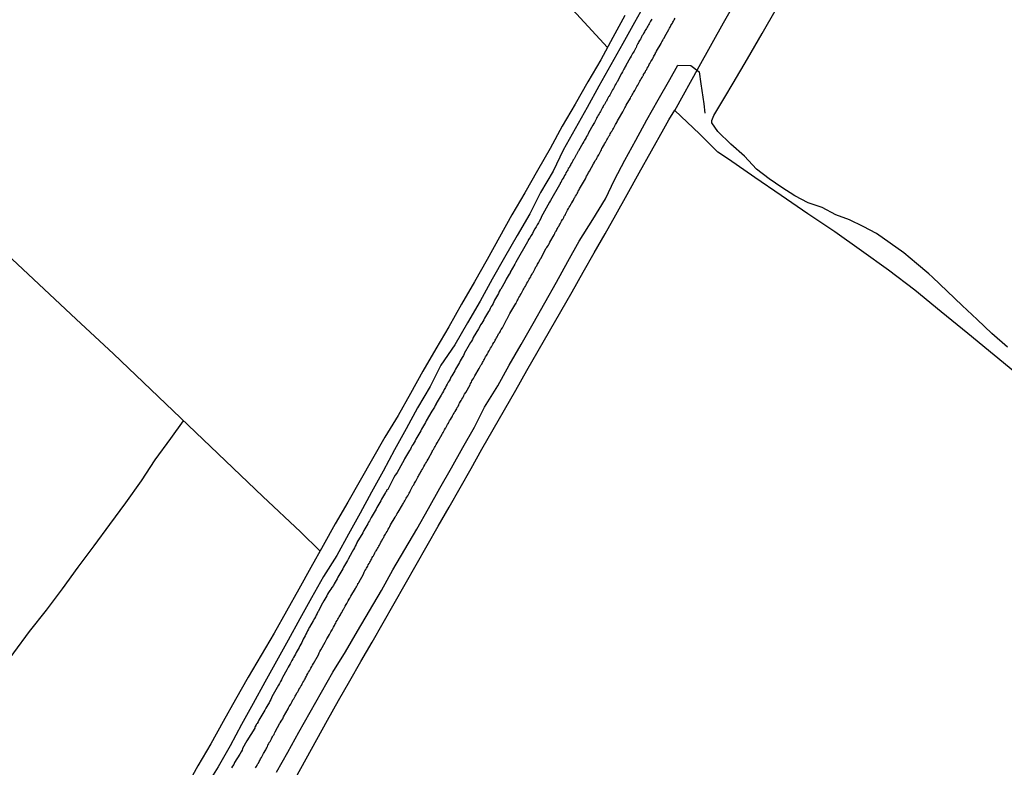
# Model space of a CAD drawing. Units: millimetres. Extents: x 185556 to 187966, y 1654886 to 1657660.
# Drawn here: x 187036 to 187163, y 1655632 to 1655729 of the extents above; entities that cross this region are included whole.
import ezdxf

# ---------------------------------------------------------------- set-up
doc = ezdxf.new("R2010")
doc.units = ezdxf.units.MM
for name, color, linetype in [('V-LAGOA', 150, 'Continuous'), ('V-LOTE', 1, 'Continuous'), ('V-REFERENCIA', 42, 'Continuous'), ('V-TESTADA', 5, 'Continuous'), ('V-VALETA', 150, 'Continuous')]:
    doc.layers.add(name, color=color, linetype=linetype)

msp = doc.modelspace()

# ---------------------------------------------------------------- linework, layer by layer
at = {"layer": 'V-LAGOA'}
msp.add_lwpolyline([(187162.95, 1655686.46), (187160.95, 1655688.22), (187159.04, 1655690.03), (187157.13, 1655691.84), (187155.22, 1655693.65), (187153.31, 1655695.46), (187152.85, 1655695.9), (187151.24, 1655697.22), (187149.61, 1655698.61), (187147.86, 1655699.85), (187146.11, 1655701.09), (187144.38, 1655702), (187142.62, 1655702.82), (187140.85, 1655703.46), (187139.11, 1655704.42), (187137.32, 1655705.04), (187135.58, 1655705.92), (187133.93, 1655706.99), (187132.29, 1655708.11), (187130.67, 1655709.37), (187129.1, 1655711.02), (187127.37, 1655712.59), (187125.7, 1655714.21), (187124.91, 1655715.3), (187124.9, 1655715.61), (187125.16, 1655716.26), (187126.59, 1655718.62), (187127.67, 1655720.43), (187129.49, 1655723.55), (187131.4, 1655726.8), (187133.22, 1655730.04)], dxfattribs=at)
at = {"layer": 'V-LOTE'}
for points in [[(187032.98, 1655807.66), (187036.79, 1655803.88), (187040.66, 1655800.1), (187044.53, 1655796.23), (187048.4, 1655792.36), (187052.33, 1655788.46), (187056.33, 1655784.4), (187060.36, 1655780.15), (187064.39, 1655775.9), (187068.48, 1655771.59), (187072.6, 1655767.22), (187081.03, 1655758.16), (187085.37, 1655753.41), (187089.71, 1655748.6), (187094.15, 1655743.79), (187098.59, 1655738.98), (187103.03, 1655734.17), (187107.47, 1655729.33), (187111.47, 1655725)], [(187120.13, 1655716.91), (187123.28, 1655722.54), (187126.43, 1655728.17), (187129.58, 1655733.8), (187132.73, 1655739.43), (187135.88, 1655745.06), (187139.03, 1655750.69), (187142.18, 1655756.32), (187145.33, 1655761.95), (187148.48, 1655767.58), (187151.63, 1655773.21), (187154.94, 1655778.9), (187158.12, 1655784.56), (187161.3, 1655790.22), (187164.51, 1655795.88)], [(187113.72, 1655729.12), (187112.16, 1655726.27), (187110.6, 1655723.42), (187108.96, 1655720.57), (187107.31, 1655717.72), (187105.66, 1655714.87), (187104.1, 1655712.02), (187104.1, 1655712.02), (187102.46, 1655709.17), (187100.82, 1655706.32), (187099.18, 1655703.47), (187097.58, 1655700.6), (187095.98, 1655697.73), (187094.34, 1655694.85), (187092.7, 1655691.97), (187091.06, 1655689.09), (187089.38, 1655686.24), (187087.7, 1655683.39), (187086.11, 1655680.52), (187084.52, 1655677.65), (187082.81, 1655674.89), (187081.24, 1655672.1), (187079.64, 1655669.31), (187078.04, 1655666.52), (187076.44, 1655663.73), (187074.88, 1655660.93), (187073.31, 1655658.13), (187071.74, 1655655.33), (187070.15, 1655652.51), (187068.56, 1655649.69), (187066.88, 1655646.86), (187065.23, 1655644.01), (187063.58, 1655641.16), (187062.01, 1655638.31), (187060.41, 1655635.44), (187058.76, 1655632.59), (187057.17, 1655629.74)], [(187002.26, 1655728.47), (187004.72, 1655726.06), (187007.11, 1655723.8), (187014.25, 1655717.02), (187019.03, 1655712.53), (187023.84, 1655708.04), (187028.65, 1655703.55), (187033.46, 1655699.06), (187038.27, 1655694.57), (187043.08, 1655690.08), (187047.89, 1655685.59), (187052.7, 1655681.01), (187057.51, 1655676.43), (187062.32, 1655671.85), (187067.13, 1655667.27), (187071.94, 1655662.69), (187074.49, 1655660.23)], [(187071.31, 1655631), (187072.69, 1655633.5), (187074.07, 1655636), (187075.45, 1655638.5), (187076.86, 1655641), (187078.31, 1655643.52), (187079.74, 1655646.02), (187081.17, 1655648.52), (187082.6, 1655651.02), (187084, 1655653.5), (187085.42, 1655655.98), (187086.84, 1655658.46), (187088.26, 1655660.94), (187089.68, 1655663.42), (187091.1, 1655665.9), (187092.52, 1655668.38), (187093.94, 1655670.86), (187095.31, 1655673.35), (187096.76, 1655675.88), (187098.21, 1655678.41), (187099.66, 1655680.94), (187101.11, 1655683.47), (187102.56, 1655686), (187104.01, 1655688.53), (187105.46, 1655691.06), (187106.91, 1655693.59), (187108.36, 1655696.12), (187109.76, 1655698.58), (187111.16, 1655701.04), (187112.56, 1655703.5), (187114.02, 1655706.08), (187115.57, 1655708.9), (187117.12, 1655711.72), (187118.72, 1655714.55), (187119.37, 1655715.7), (187120.14, 1655716.93)], [(187164.64, 1655682.66), (187161.24, 1655685.44), (187157.84, 1655688.22), (187154.44, 1655691), (187151.04, 1655693.78), (187147.64, 1655696.37), (187144.18, 1655698.87), (187140.75, 1655701.3), (187137.25, 1655703.61), (187133.85, 1655705.95), (187130.45, 1655708.29), (187127.05, 1655710.63), (187125.66, 1655711.53), (187123.34, 1655713.88), (187120.13, 1655716.91)]]:
    msp.add_lwpolyline(points, dxfattribs=at)
at = {"layer": 'V-REFERENCIA'}
for points in [[(187117.18, 1655728.66), (187117.11, 1655728.53), (187117.03, 1655728.4), (187116.92, 1655728.23), (187116.84, 1655728.06), (187116.75, 1655727.94), (187116.67, 1655727.77), (187116.6, 1655727.64), (187116.5, 1655727.47), (187116.41, 1655727.3), (187116.3, 1655727.13), (187116.24, 1655727), (187116.16, 1655726.88), (187116.07, 1655726.68), (187115.96, 1655726.54), (187115.86, 1655726.37), (187115.79, 1655726.24), (187115.71, 1655726.07), (187115.6, 1655725.9), (187115.52, 1655725.77), (187115.45, 1655725.64), (187115.39, 1655725.52), (187115.28, 1655725.35), (187115.22, 1655725.18), (187115.16, 1655725.01), (187115.12, 1655724.92), (187115.09, 1655724.88), (187115.01, 1655724.71), (187114.9, 1655724.54), (187114.84, 1655724.41), (187114.71, 1655724.22), (187114.63, 1655724.07), (187114.54, 1655723.9), (187114.41, 1655723.69), (187113.84, 1655722.69), (187113.82, 1655722.63), (187113.71, 1655722.46), (187113.65, 1655722.33), (187113.59, 1655722.2), (187113.48, 1655722.03), (187113.4, 1655721.86), (187113.27, 1655721.65), (187112.7, 1655720.61), (187112.67, 1655720.55), (187112.59, 1655720.38), (187112.48, 1655720.21), (187112.42, 1655720.08), (187112.33, 1655719.91), (187112.23, 1655719.74), (187112.12, 1655719.57), (187112.04, 1655719.38), (187111.95, 1655719.23), (187111.85, 1655719.06), (187111.76, 1655718.89), (187111.7, 1655718.76), (187111.61, 1655718.64), (187111.53, 1655718.47), (187111.42, 1655718.3), (187111.34, 1655718.1), (187111.25, 1655718), (187111.16, 1655717.83), (187111.12, 1655717.74), (187111.08, 1655717.66), (187110.97, 1655717.53), (187110.93, 1655717.4), (187110.85, 1655717.28), (187110.76, 1655717.11), (187110.68, 1655716.94), (187110.57, 1655716.77), (187110.51, 1655716.64), (187110.4, 1655716.47), (187110.29, 1655716.3), (187110.21, 1655716.13), (187110.12, 1655716), (187110.06, 1655715.88), (187109.96, 1655715.71), (187109.87, 1655715.54), (187109.87, 1655715.54), (187109.79, 1655715.37), (187109.7, 1655715.24), (187109.57, 1655715), (187109.05, 1655714.03), (187109.04, 1655714.01), (187108.98, 1655713.88), (187108.89, 1655713.71), (187108.79, 1655713.54), (187108.72, 1655713.41), (187108.6, 1655713.22), (187108.51, 1655713.07), (187108.43, 1655712.9), (187108.32, 1655712.69), (187107.73, 1655711.73), (187107.7, 1655711.67), (187107.62, 1655711.5), (187107.51, 1655711.33), (187107.47, 1655711.26), (187107.45, 1655711.2), (187107.34, 1655711.03), (187107.26, 1655710.86), (187107.17, 1655710.69), (187107.07, 1655710.57), (187107, 1655710.44), (187106.92, 1655710.27), (187106.81, 1655710.1), (187106.75, 1655709.97), (187106.68, 1655709.84), (187106.62, 1655709.72), (187106.54, 1655709.54), (187106.43, 1655709.42), (187106.36, 1655709.29), (187106.3, 1655709.16), (187106.24, 1655709.04), (187106.13, 1655708.87), (187106.05, 1655708.7), (187105.94, 1655708.53), (187105.84, 1655708.34), (187105.75, 1655708.19), (187105.65, 1655708.02), (187105.56, 1655707.85), (187105.5, 1655707.72), (187105.46, 1655707.63), (187105.39, 1655707.61), (187105.39, 1655707.55), (187105.37, 1655707.44), (187105.33, 1655707.44), (187105.29, 1655707.36), (187104.12, 1655705.32), (187104.01, 1655705.09), (187103.8, 1655704.71), (187103.14, 1655703.58), (187103.14, 1655703.56), (187102.99, 1655703.26), (187102.88, 1655703.01), (187102.71, 1655702.71), (187102.58, 1655702.45), (187102.42, 1655702.2), (187102.29, 1655701.94), (187102.14, 1655701.69), (187101.97, 1655701.39), (187101.82, 1655701.1), (187101.65, 1655700.84), (187101.46, 1655700.54), (187101.31, 1655700.29), (187101.25, 1655700.18), (187101.21, 1655700.03), (187101.19, 1655699.99), (187099.68, 1655697.4), (187099.55, 1655697.12), (187098.96, 1655696.1), (187098.93, 1655696.04), (187098.81, 1655695.83), (187098.68, 1655695.62), (187098.57, 1655695.4), (187098.45, 1655695.19), (187098.3, 1655694.91), (187097.73, 1655693.94), (187097.68, 1655693.83), (187097.55, 1655693.62), (187097.43, 1655693.37), (187097.3, 1655693.15), (187097.17, 1655692.94), (187097.04, 1655692.73), (187096.94, 1655692.52), (187096.83, 1655692.3), (187096.75, 1655692.09), (187096.62, 1655691.88), (187096.51, 1655691.67), (187096.38, 1655691.45), (187096.28, 1655691.24), (187096.15, 1655691.03), (187096.02, 1655690.82), (187095.9, 1655690.6), (187095.79, 1655690.39), (187095.66, 1655690.18), (187095.54, 1655689.97), (187095.43, 1655689.76), (187095.28, 1655689.54), (187095.15, 1655689.33), (187095.15, 1655689.33), (187095.05, 1655689.12), (187094.86, 1655688.8), (187094.2, 1655687.69), (187094.09, 1655687.46), (187093.99, 1655687.25), (187093.86, 1655687.04), (187093.69, 1655686.74), (187093.03, 1655685.66), (187093.01, 1655685.59), (187092.92, 1655685.38), (187092.77, 1655685.13), (187092.65, 1655684.91), (187092.52, 1655684.7), (187092.41, 1655684.49), (187092.29, 1655684.28), (187092.16, 1655684.06), (187092.05, 1655683.85), (187091.92, 1655683.64), (187091.82, 1655683.43), (187091.69, 1655683.21), (187091.56, 1655683), (187091.44, 1655682.79), (187091.33, 1655682.58), (187091.21, 1655682.36), (187091.08, 1655682.15), (187090.97, 1655681.94), (187090.82, 1655681.69), (187090.7, 1655681.47), (187090.63, 1655681.26), (187090.46, 1655681.01), (187090.36, 1655680.79), (187090.23, 1655680.58), (187090.08, 1655680.3), (187089.42, 1655679.2), (187089.42, 1655679.18), (187089.31, 1655678.97), (187089.19, 1655678.75), (187089.04, 1655678.48), (187088.85, 1655678.22), (187088.15, 1655676.99), (187088.15, 1655676.97), (187088.04, 1655676.76), (187087.91, 1655676.55), (187087.78, 1655676.33), (187087.68, 1655676.12), (187087.55, 1655675.91), (187087.43, 1655675.7), (187087.32, 1655675.48), (187087.19, 1655675.27), (187087.06, 1655675.06), (187086.94, 1655674.85), (187086.81, 1655674.64), (187086.7, 1655674.42), (187086.57, 1655674.21), (187086.47, 1655674), (187086.34, 1655673.79), (187086.21, 1655673.57), (187086.11, 1655673.36), (187085.98, 1655673.15), (187085.85, 1655672.94), (187085.75, 1655672.72), (187085.62, 1655672.51), (187085.49, 1655672.3), (187085.36, 1655672.09), (187085.26, 1655671.87), (187085.09, 1655671.57), (187084.39, 1655670.32), (187084.32, 1655670.22), (187084.15, 1655670.01), (187083.98, 1655669.69), (187083.2, 1655668.16), (187083.12, 1655668.11), (187083.03, 1655668.05), (187083.01, 1655667.97), (187083.01, 1655667.9), (187082.97, 1655667.9), (187082.94, 1655667.84), (187082.9, 1655667.77), (187082.9, 1655667.75), (187082.77, 1655667.54), (187082.65, 1655667.33), (187082.52, 1655667.12), (187082.39, 1655666.91), (187082.28, 1655666.69), (187082.16, 1655666.48), (187082.03, 1655666.27), (187081.92, 1655666.06), (187081.8, 1655665.84), (187081.69, 1655665.63), (187081.56, 1655665.42), (187081.43, 1655665.21), (187081.33, 1655664.99), (187081.2, 1655664.78), (187081.07, 1655664.57), (187080.97, 1655664.36), (187080.84, 1655664.14), (187080.73, 1655663.93), (187080.61, 1655663.72), (187080.48, 1655663.51), (187080.35, 1655663.3), (187080.35, 1655663.3), (187080.24, 1655663.08), (187080.12, 1655662.87), (187079.97, 1655662.57), (187079.19, 1655661.32), (187079.19, 1655661.3), (187079.12, 1655661.09), (187079.01, 1655660.87), (187078.89, 1655660.66), (187078.76, 1655660.45), (187078.59, 1655660.15), (187078.08, 1655659.2), (187077.99, 1655659.01), (187077.87, 1655658.79), (187077.74, 1655658.58), (187077.63, 1655658.37), (187077.51, 1655658.16), (187077.4, 1655657.94), (187077.27, 1655657.73), (187077.14, 1655657.52), (187077.04, 1655657.31), (187076.91, 1655657.09), (187076.78, 1655656.88), (187076.68, 1655656.67), (187076.55, 1655656.46), (187076.42, 1655656.24), (187076.3, 1655656.03), (187076.19, 1655655.82), (187076, 1655655.54), (187075.85, 1655655.35), (187075.72, 1655655.14), (187075.57, 1655654.89), (187075.45, 1655654.67), (187075.34, 1655654.46), (187075.21, 1655654.25), (187075.11, 1655654.04), (187074.98, 1655653.82), (187074.81, 1655653.53), (187074.24, 1655652.48), (187074.21, 1655652.42), (187074.11, 1655652.21), (187073.98, 1655652), (187073.88, 1655651.79), (187073.77, 1655651.57), (187073.6, 1655651.27), (187073.11, 1655650.45), (187073.09, 1655650.38), (187073, 1655650.17), (187072.88, 1655649.96), (187072.77, 1655649.75), (187072.64, 1655649.53), (187072.54, 1655649.32), (187072.41, 1655649.11), (187072.3, 1655648.9), (187072.2, 1655648.68), (187072.11, 1655648.47), (187072.01, 1655648.26), (187071.88, 1655648.05), (187071.77, 1655647.84), (187071.65, 1655647.62), (187071.54, 1655647.41), (187071.41, 1655647.2), (187071.31, 1655646.99), (187071.2, 1655646.77), (187071.07, 1655646.56), (187070.97, 1655646.35), (187070.84, 1655646.14), (187070.73, 1655645.92), (187070.63, 1655645.71), (187070.5, 1655645.5), (187070.39, 1655645.29), (187070.2, 1655644.97), (187069.65, 1655643.99), (187069.61, 1655643.89), (187069.5, 1655643.67), (187069.37, 1655643.46), (187069.24, 1655643.21), (187069.14, 1655642.99), (187068.97, 1655642.7), (187068.29, 1655641.48), (187068.23, 1655641.34), (187068.12, 1655641.12), (187068.01, 1655640.91), (187067.91, 1655640.7), (187067.76, 1655640.45), (187067.61, 1655640.23), (187067.5, 1655640.02), (187067.36, 1655639.77), (187067.23, 1655639.55), (187067.1, 1655639.34), (187066.97, 1655639.13), (187066.87, 1655638.92), (187066.74, 1655638.7), (187066.61, 1655638.49), (187066.51, 1655638.28), (187066.38, 1655638.07), (187066.25, 1655637.92), (187066.25, 1655637.83), (187066.17, 1655637.77), (187066.15, 1655637.68), (187066.15, 1655637.62), (187066.15, 1655637.62), (187066.1, 1655637.62), (187066.06, 1655637.58), (187066.07, 1655637.44), (187065.03, 1655635.81), (187064.51, 1655634.82), (187064.43, 1655634.63), (187064.3, 1655634.41), (187064.13, 1655634.09), (187063.47, 1655633.03), (187063.36, 1655632.8), (187063.21, 1655632.55), (187063.09, 1655632.33)], [(187066.17, 1655632.33), (187066.27, 1655632.5), (187066.38, 1655632.67), (187066.44, 1655632.84), (187066.55, 1655632.97), (187066.63, 1655633.16), (187066.72, 1655633.31), (187066.83, 1655633.52), (187066.93, 1655633.67), (187066.93, 1655633.67), (187067.02, 1655633.84), (187067.1, 1655634.01), (187067.21, 1655634.2), (187067.29, 1655634.33), (187067.4, 1655634.52), (187067.48, 1655634.67), (187067.55, 1655634.8), (187067.61, 1655634.92), (187067.72, 1655635.09), (187067.76, 1655635.26), (187067.87, 1655635.43), (187067.93, 1655635.6), (187068.04, 1655635.73), (187068.12, 1655635.92), (187068.21, 1655636.07), (187068.29, 1655636.2), (187068.35, 1655636.33), (187068.44, 1655636.49), (187068.55, 1655636.64), (187068.61, 1655636.79), (187068.69, 1655637), (187069.31, 1655638.09), (187069.35, 1655638.13), (187069.48, 1655638.34), (187069.56, 1655638.49), (187069.67, 1655638.66), (187069.78, 1655638.89), (187070.37, 1655639.96), (187070.43, 1655640.06), (187070.52, 1655640.23), (187070.61, 1655640.4), (187070.71, 1655640.53), (187070.8, 1655640.72), (187070.88, 1655640.87), (187070.99, 1655641.08), (187071.09, 1655641.23), (187071.18, 1655641.4), (187071.26, 1655641.57), (187071.35, 1655641.68), (187071.41, 1655641.8), (187071.5, 1655641.99), (187071.6, 1655642.14), (187071.69, 1655642.31), (187071.75, 1655642.44), (187071.86, 1655642.61), (187071.97, 1655642.78), (187072.01, 1655642.86), (187072.03, 1655642.91), (187072.03, 1655642.93), (187072.12, 1655642.99), (187072.11, 1655643.04), (187072.16, 1655643.16), (187072.26, 1655643.33), (187072.37, 1655643.5), (187072.47, 1655643.67), (187072.54, 1655643.8), (187072.62, 1655643.93), (187072.71, 1655644.12), (187072.79, 1655644.27), (187072.92, 1655644.5), (187073, 1655644.65), (187073.11, 1655644.82), (187073.2, 1655644.99), (187073.3, 1655645.18), (187073.43, 1655645.39), (187073.51, 1655645.54), (187073.64, 1655645.77), (187074.26, 1655646.88), (187074.26, 1655646.9), (187074.36, 1655647.13), (187074.45, 1655647.3), (187074.58, 1655647.52), (187075.13, 1655648.53), (187075.17, 1655648.6), (187075.26, 1655648.77), (187075.36, 1655648.94), (187075.45, 1655649.07), (187075.55, 1655649.3), (187075.68, 1655649.51), (187075.77, 1655649.66), (187075.87, 1655649.83), (187075.94, 1655649.96), (187076.02, 1655650.09), (187076.11, 1655650.28), (187076.19, 1655650.43), (187076.32, 1655650.66), (187076.38, 1655650.77), (187076.49, 1655650.96), (187076.57, 1655651.13), (187076.68, 1655651.32), (187076.78, 1655651.47), (187076.87, 1655651.62), (187076.93, 1655651.78), (187077.04, 1655651.91), (187077.1, 1655652.04), (187077.17, 1655652.17), (187077.27, 1655652.34), (187077.36, 1655652.5), (187077.46, 1655652.7), (187077.53, 1655652.8), (187077.53, 1655652.8), (187077.63, 1655652.99), (187077.72, 1655653.14), (187077.83, 1655653.35), (187077.93, 1655653.5), (187078.02, 1655653.67), (187078.1, 1655653.84), (187078.23, 1655654.06), (187078.29, 1655654.16), (187078.44, 1655654.42), (187079.04, 1655655.42), (187079.08, 1655655.5), (187079.16, 1655655.65), (187079.25, 1655655.82), (187079.31, 1655655.91), (187079.36, 1655655.99), (187079.36, 1655656.05), (187079.42, 1655656.09), (187079.46, 1655656.2), (187080.06, 1655657.28), (187080.1, 1655657.39), (187080.16, 1655657.52), (187080.24, 1655657.69), (187080.35, 1655657.88), (187080.46, 1655658.03), (187080.52, 1655658.16), (187080.61, 1655658.28), (187080.69, 1655658.45), (187080.78, 1655658.64), (187080.88, 1655658.79), (187080.95, 1655658.92), (187081.01, 1655659.05), (187081.12, 1655659.24), (187081.2, 1655659.39), (187081.26, 1655659.52), (187081.35, 1655659.64), (187081.46, 1655659.81), (187081.54, 1655660), (187081.63, 1655660.17), (187081.71, 1655660.28), (187081.77, 1655660.41), (187081.86, 1655660.57), (187081.94, 1655660.7), (187082.05, 1655660.87), (187082.12, 1655661), (187082.22, 1655661.17), (187082.31, 1655661.36), (187082.41, 1655661.53), (187082.48, 1655661.64), (187082.56, 1655661.83), (187082.67, 1655661.98), (187082.75, 1655662.15), (187082.82, 1655662.28), (187082.9, 1655662.4), (187082.99, 1655662.57), (187083.11, 1655662.76), (187083.18, 1655662.91), (187083.26, 1655663.04), (187083.37, 1655663.21), (187083.45, 1655663.38), (187083.56, 1655663.59), (187084.16, 1655664.59), (187084.24, 1655664.78), (187084.26, 1655664.82), (187084.32, 1655664.84), (187084.32, 1655664.88), (187084.34, 1655664.97), (187084.41, 1655665.03), (187084.41, 1655665.06), (187084.54, 1655665.25), (187085.11, 1655666.2), (187085.15, 1655666.27), (187085.21, 1655666.4), (187085.3, 1655666.56), (187085.38, 1655666.69), (187085.49, 1655666.86), (187085.58, 1655667.03), (187085.66, 1655667.16), (187085.77, 1655667.35), (187085.85, 1655667.5), (187085.96, 1655667.69), (187086.02, 1655667.8), (187086.09, 1655667.92), (187086.15, 1655668.09), (187086.24, 1655668.26), (187086.34, 1655668.45), (187086.43, 1655668.62), (187086.53, 1655668.77), (187086.64, 1655668.96), (187086.72, 1655669.11), (187086.79, 1655669.24), (187086.89, 1655669.41), (187086.98, 1655669.58), (187087.06, 1655669.75), (187087.15, 1655669.88), (187087.21, 1655670.01), (187087.3, 1655670.17), (187087.38, 1655670.3), (187087.49, 1655670.47), (187087.55, 1655670.6), (187087.66, 1655670.77), (187087.66, 1655670.77), (187087.74, 1655670.94), (187087.83, 1655671.11), (187087.95, 1655671.34), (187088.06, 1655671.49), (187088.17, 1655671.68), (187088.25, 1655671.85), (187088.38, 1655672.06), (187088.93, 1655673.08), (187088.97, 1655673.15), (187089.06, 1655673.28), (187089.14, 1655673.4), (187089.21, 1655673.57), (187089.31, 1655673.7), (187089.44, 1655673.93), (187089.57, 1655674.15), (187090.21, 1655675.29), (187090.23, 1655675.35), (187090.33, 1655675.5), (187090.42, 1655675.67), (187090.5, 1655675.84), (187090.63, 1655676.06), (187090.65, 1655676.1), (187090.69, 1655676.16), (187090.8, 1655676.35), (187090.89, 1655676.5), (187090.99, 1655676.67), (187091.06, 1655676.8), (187091.14, 1655676.97), (187091.27, 1655677.14), (187091.39, 1655677.37), (187091.48, 1655677.48), (187091.52, 1655677.61), (187091.63, 1655677.78), (187091.73, 1655677.95), (187091.8, 1655678.08), (187091.88, 1655678.2), (187091.99, 1655678.39), (187092.07, 1655678.54), (187092.14, 1655678.71), (187092.22, 1655678.8), (187092.27, 1655678.84), (187092.27, 1655678.92), (187092.33, 1655679.01), (187092.33, 1655679.09), (187092.44, 1655679.26), (187092.54, 1655679.45), (187092.63, 1655679.62), (187092.73, 1655679.77), (187092.84, 1655679.96), (187092.92, 1655680.11), (187092.99, 1655680.24), (187093.09, 1655680.41), (187093.22, 1655680.64), (187093.8, 1655681.62), (187093.86, 1655681.77), (187093.96, 1655681.94), (187094.03, 1655682.11), (187094.11, 1655682.24), (187094.24, 1655682.43), (187094.3, 1655682.58), (187094.41, 1655682.77), (187094.97, 1655683.7), (187095.01, 1655683.81), (187095.09, 1655683.98), (187095.17, 1655684.15), (187095.28, 1655684.28), (187095.39, 1655684.47), (187095.47, 1655684.62), (187095.54, 1655684.78), (187095.64, 1655684.91), (187095.68, 1655685.04), (187095.79, 1655685.21), (187095.9, 1655685.38), (187095.98, 1655685.53), (187096.05, 1655685.63), (187096.07, 1655685.7), (187096.13, 1655685.76), (187096.13, 1655685.81), (187096.24, 1655686), (187096.32, 1655686.14), (187096.43, 1655686.35), (187096.53, 1655686.5), (187096.62, 1655686.67), (187096.7, 1655686.84), (187096.83, 1655687.06), (187096.92, 1655687.16), (187097, 1655687.35), (187097.09, 1655687.5), (187097.19, 1655687.67), (187097.26, 1655687.8), (187097.34, 1655687.97), (187097.45, 1655688.16), (187097.58, 1655688.31), (187097.64, 1655688.44), (187097.72, 1655688.57), (187097.81, 1655688.74), (187097.94, 1655688.95), (187098.53, 1655690.07), (187098.55, 1655690.09), (187098.64, 1655690.26), (187098.64, 1655690.26), (187098.72, 1655690.43), (187098.83, 1655690.62), (187098.91, 1655690.77), (187099.04, 1655690.99), (187099.68, 1655692.07), (187099.7, 1655692.09), (187099.76, 1655692.26), (187099.85, 1655692.43), (187099.93, 1655692.56), (187099.97, 1655692.69), (187100.08, 1655692.85), (187100.19, 1655693), (187100.25, 1655693.15), (187100.36, 1655693.34), (187100.44, 1655693.49), (187100.55, 1655693.66), (187100.63, 1655693.83), (187100.72, 1655693.96), (187100.8, 1655694.13), (187100.91, 1655694.32), (187100.99, 1655694.47), (187101.1, 1655694.7), (187101.21, 1655694.85), (187101.29, 1655695.02), (187101.4, 1655695.19), (187101.46, 1655695.32), (187101.59, 1655695.51), (187101.65, 1655695.66), (187101.76, 1655695.85), (187101.82, 1655695.96), (187101.89, 1655696.08), (187101.99, 1655696.25), (187102.1, 1655696.42), (187102.18, 1655696.59), (187102.27, 1655696.78), (187102.38, 1655696.93), (187102.48, 1655697.12), (187102.56, 1655697.27), (187102.63, 1655697.4), (187102.73, 1655697.57), (187102.82, 1655697.76), (187102.92, 1655697.91), (187103.03, 1655698.14), (187103.59, 1655699.2), (187103.67, 1655699.29), (187103.75, 1655699.4), (187103.88, 1655699.59), (187103.97, 1655699.74), (187104.07, 1655699.95), (187104.61, 1655700.9), (187104.69, 1655701.1), (187104.75, 1655701.24), (187104.86, 1655701.37), (187104.97, 1655701.58), (187105.05, 1655701.73), (187105.14, 1655701.92), (187105.24, 1655702.07), (187105.3, 1655702.2), (187105.39, 1655702.33), (187105.47, 1655702.5), (187105.56, 1655702.66), (187105.67, 1655702.86), (187105.75, 1655702.96), (187105.84, 1655703.13), (187105.9, 1655703.3), (187106.01, 1655703.43), (187106.07, 1655703.56), (187106.16, 1655703.73), (187106.26, 1655703.9), (187106.34, 1655704.07), (187106.47, 1655704.3), (187106.56, 1655704.45), (187106.66, 1655704.62), (187106.75, 1655704.79), (187106.81, 1655704.92), (187106.9, 1655705.04), (187107, 1655705.23), (187107.09, 1655705.38), (187107.19, 1655705.62), (187107.28, 1655705.72), (187107.36, 1655705.89), (187107.47, 1655706.06), (187107.56, 1655706.23), (187107.64, 1655706.36), (187107.72, 1655706.53), (187107.81, 1655706.7), (187107.89, 1655706.83), (187108.02, 1655707.04), (187108.64, 1655708.12), (187108.68, 1655708.19), (187108.72, 1655708.32), (187108.79, 1655708.44), (187108.89, 1655708.61), (187108.96, 1655708.76), (187109.04, 1655708.89), (187109.09, 1655708.95), (187109.15, 1655709.1), (187109.68, 1655710.03), (187109.79, 1655710.25), (187109.91, 1655710.46), (187109.91, 1655710.46), (187110.04, 1655710.63), (187110.12, 1655710.78), (187110.21, 1655710.95), (187110.29, 1655711.08), (187110.36, 1655711.2), (187110.46, 1655711.37), (187110.55, 1655711.56), (187110.63, 1655711.71), (187110.7, 1655711.84), (187110.76, 1655712.01), (187110.87, 1655712.18), (187110.89, 1655712.22), (187110.95, 1655712.35), (187111.04, 1655712.48), (187111.1, 1655712.6), (187111.21, 1655712.77), (187111.31, 1655712.96), (187111.4, 1655713.11), (187111.46, 1655713.24), (187111.57, 1655713.41), (187111.65, 1655713.58), (187111.76, 1655713.75), (187111.82, 1655713.88), (187111.91, 1655714.01), (187111.97, 1655714.17), (187112.08, 1655714.3), (187112.16, 1655714.47), (187112.23, 1655714.6), (187112.33, 1655714.77), (187112.42, 1655714.94), (187112.52, 1655715.11), (187112.59, 1655715.24), (187112.72, 1655715.43), (187112.78, 1655715.58), (187112.89, 1655715.77), (187113.44, 1655716.74), (187113.52, 1655716.89), (187113.61, 1655717.06), (187113.69, 1655717.23), (187113.78, 1655717.36), (187113.88, 1655717.59), (187114.44, 1655718.49), (187114.5, 1655718.64), (187114.56, 1655718.76), (187114.65, 1655718.93), (187114.75, 1655719.06), (187114.84, 1655719.23), (187114.92, 1655719.36), (187114.99, 1655719.49), (187115.07, 1655719.66), (187115.18, 1655719.83), (187115.26, 1655719.99), (187115.39, 1655720.18), (187115.45, 1655720.33), (187115.56, 1655720.52), (187115.65, 1655720.67), (187115.73, 1655720.8), (187115.82, 1655720.97), (187115.92, 1655721.14), (187115.99, 1655721.26), (187116.03, 1655721.33), (187116.07, 1655721.42), (187116.11, 1655721.44), (187116.13, 1655721.52), (187116.24, 1655721.71), (187116.35, 1655721.86), (187116.43, 1655722.03), (187116.52, 1655722.16), (187116.6, 1655722.33), (187116.71, 1655722.52), (187116.79, 1655722.67), (187116.84, 1655722.8), (187116.9, 1655722.94), (187116.95, 1655723.01), (187116.98, 1655723.05), (187117.07, 1655723.22), (187117.18, 1655723.39), (187117.26, 1655723.52), (187117.35, 1655723.69), (187117.43, 1655723.88), (187117.54, 1655724.03), (187117.6, 1655724.16), (187117.66, 1655724.28), (187117.66, 1655724.35), (187117.71, 1655724.37), (187117.75, 1655724.41), (187117.79, 1655724.54), (187118.39, 1655725.54), (187118.39, 1655725.56), (187118.47, 1655725.73), (187118.58, 1655725.9), (187118.66, 1655726.07), (187118.75, 1655726.2), (187118.85, 1655726.41), (187119.39, 1655727.32), (187119.47, 1655727.51), (187119.55, 1655727.64), (187119.64, 1655727.83), (187119.72, 1655727.98), (187119.83, 1655728.15), (187119.83, 1655728.15), (187119.89, 1655728.28), (187119.98, 1655728.4), (187120.06, 1655728.57), (187120.19, 1655728.76)]]:
    msp.add_lwpolyline(points, dxfattribs=at)
at = {"layer": 'V-TESTADA'}
for points in [[(187120.13, 1655716.91), (187123.28, 1655722.54), (187126.43, 1655728.17), (187129.58, 1655733.8), (187132.73, 1655739.43), (187135.88, 1655745.06), (187139.03, 1655750.69), (187142.18, 1655756.32), (187145.33, 1655761.95), (187148.48, 1655767.58), (187151.63, 1655773.21), (187154.94, 1655778.9), (187158.12, 1655784.56), (187161.3, 1655790.22), (187164.51, 1655795.88)], [(187113.72, 1655729.12), (187112.16, 1655726.27), (187110.6, 1655723.42), (187108.96, 1655720.57), (187107.31, 1655717.72), (187105.66, 1655714.87), (187104.1, 1655712.02), (187104.1, 1655712.02), (187102.46, 1655709.17), (187100.82, 1655706.32), (187099.18, 1655703.47), (187097.58, 1655700.6), (187095.98, 1655697.73), (187094.34, 1655694.85), (187092.7, 1655691.97), (187091.06, 1655689.09), (187089.38, 1655686.24), (187087.7, 1655683.39), (187086.11, 1655680.52), (187084.52, 1655677.65), (187082.81, 1655674.89), (187081.24, 1655672.1), (187079.64, 1655669.31), (187078.04, 1655666.52), (187076.44, 1655663.73), (187074.88, 1655660.93), (187073.31, 1655658.13), (187071.74, 1655655.33), (187070.15, 1655652.51), (187068.56, 1655649.69), (187066.88, 1655646.86), (187065.23, 1655644.01), (187063.58, 1655641.16), (187062.01, 1655638.31), (187060.41, 1655635.44), (187058.76, 1655632.59), (187057.17, 1655629.74)], [(187071.31, 1655631), (187072.69, 1655633.5), (187074.07, 1655636), (187075.45, 1655638.5), (187076.86, 1655641), (187078.31, 1655643.52), (187079.74, 1655646.02), (187081.17, 1655648.52), (187082.6, 1655651.02), (187084, 1655653.5), (187085.42, 1655655.98), (187086.84, 1655658.46), (187088.26, 1655660.94), (187089.68, 1655663.42), (187091.1, 1655665.9), (187092.52, 1655668.38), (187093.94, 1655670.86), (187095.31, 1655673.35), (187096.76, 1655675.88), (187098.21, 1655678.41), (187099.66, 1655680.94), (187101.11, 1655683.47), (187102.56, 1655686), (187104.01, 1655688.53), (187105.46, 1655691.06), (187106.91, 1655693.59), (187108.36, 1655696.12), (187109.76, 1655698.58), (187111.16, 1655701.04), (187112.56, 1655703.5), (187114.02, 1655706.08), (187115.57, 1655708.9), (187117.12, 1655711.72), (187118.72, 1655714.55), (187119.37, 1655715.7), (187120.14, 1655716.93)]]:
    msp.add_lwpolyline(points, dxfattribs=at)
at = {"layer": 'V-VALETA'}
for points in [[(187116.5, 1655730.98), (187114.97, 1655728.24), (187113.44, 1655725.5), (187111.91, 1655722.76), (187110.38, 1655720.02), (187108.85, 1655717.28), (187107.32, 1655714.54), (187105.79, 1655711.8), (187104.47, 1655709.09), (187102.86, 1655706.36), (187101.49, 1655703.63), (187099.85, 1655700.82), (187098.21, 1655698.01), (187096.65, 1655695.2), (187095.09, 1655692.39), (187093.46, 1655689.58), (187091.83, 1655686.77), (187090.04, 1655684.14), (187088.66, 1655681.42), (187087.03, 1655678.66), (187085.55, 1655675.95), (187084.07, 1655673.24), (187082.59, 1655670.53), (187081.11, 1655667.82), (187079.66, 1655665.11), (187078.15, 1655662.39), (187076.64, 1655659.67), (187074.94, 1655656.95), (187073.36, 1655654.23), (187071.86, 1655651.51), (187070.36, 1655648.79), (187068.86, 1655646.07), (187067.36, 1655643.35), (187065.86, 1655640.63), (187064.36, 1655637.91), (187062.89, 1655635.2), (187061.34, 1655632.48), (187059.65, 1655629.74)], [(187068.86, 1655631.8), (187070.31, 1655634.37), (187071.76, 1655636.94), (187073.21, 1655639.51), (187074.66, 1655642.08), (187076.11, 1655644.65), (187077.74, 1655647.29), (187079.29, 1655649.92), (187080.84, 1655652.55), (187082.4, 1655655.18), (187083.85, 1655657.8), (187085.39, 1655660.43), (187086.93, 1655663.06), (187088.43, 1655665.69), (187089.91, 1655668.31), (187091.39, 1655670.93), (187092.87, 1655673.55), (187094.35, 1655676.17), (187095.66, 1655678.75), (187097.37, 1655681.47), (187098.84, 1655684.14), (187100.38, 1655686.82), (187101.89, 1655689.49), (187103.4, 1655692.16), (187104.9, 1655694.83), (187106.36, 1655697.48), (187107.81, 1655700.11), (187109.57, 1655702.86), (187111.2, 1655705.54), (187112.37, 1655707.98), (187113.71, 1655710.52), (187115.13, 1655713.1), (187116.55, 1655715.68), (187118.01, 1655718.28), (187119.48, 1655720.88), (187120.53, 1655722.74), (187122.22, 1655722.68), (187123.26, 1655721.87), (187123.47, 1655720.34), (187123.87, 1655717.78), (187124.02, 1655716.57)], [(187023.22, 1655630.52), (187025.12, 1655633.29), (187027.02, 1655636.06), (187028.92, 1655638.83), (187030.98, 1655641.6), (187033.01, 1655644.37), (187035.04, 1655647.14), (187037.06, 1655649.9), (187039.27, 1655652.63), (187041.31, 1655655.39), (187043.35, 1655658.15), (187045.39, 1655660.91), (187047.43, 1655663.67), (187049.47, 1655666.43), (187051.48, 1655669.25), (187053.27, 1655671.97), (187055.28, 1655674.71), (187056.91, 1655677)]]:
    msp.add_lwpolyline(points, dxfattribs=at)

doc.saveas('drawing.dxf')
